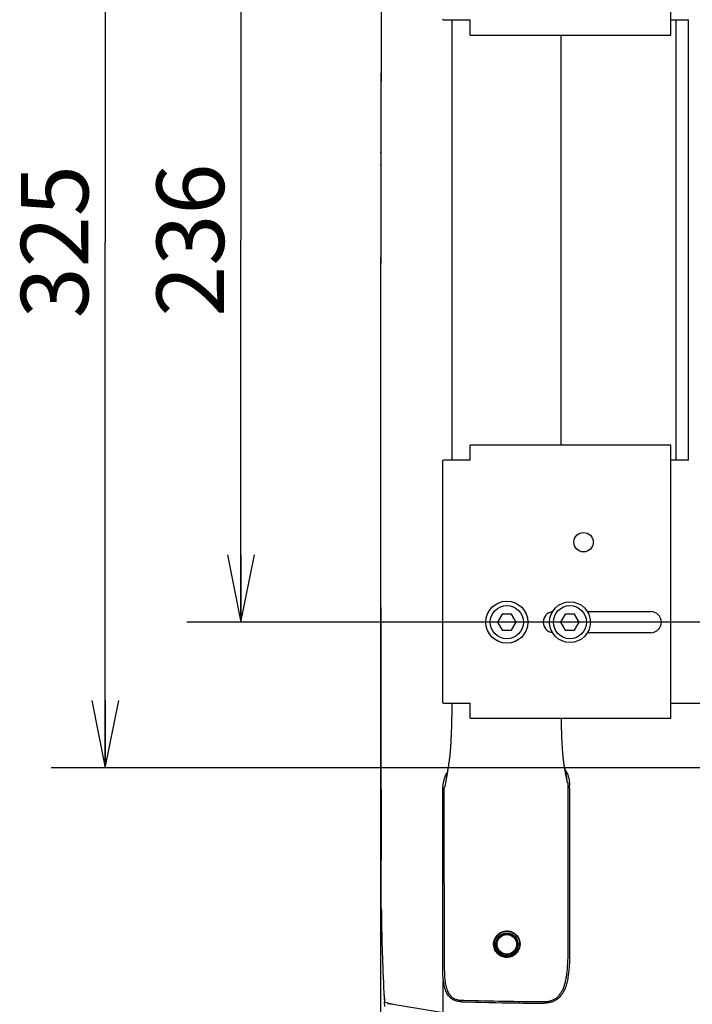
# Model space of a CAD drawing. Units: millimetres. Extents: x 0 to 297, y 0 to 210.
# Drawn here: x 27 to 52, y 138 to 174 of the extents above; entities that cross this region are included whole.
import ezdxf

# ---------------------------------------------------------------- set-up
doc = ezdxf.new("R2010")
doc.units = ezdxf.units.MM
doc.header["$LTSCALE"] = 16.335
doc.layers.get('0').update_dxf_attribs({"linetype": 'CONTINUOUS'})
for name, color, linetype in [('10_ALL_COPY_GEOM_FEATS', 7, 'CONTINUOUS'), ('3_ALL_AXIS', 7, 'CONTINUOUS'), ('6_ALL_SURFACE', 7, 'CONTINUOUS'), ('AXIS', 7, 'CONTINUOUS')]:
    doc.layers.add(name, color=color, linetype=linetype)
doc.styles.get("Standard").update_dxf_attribs({"font": 'txt', "width": 0.8})
doc.dimstyles.new('DIMSTYLE_1', dxfattribs={"dimtxt": 2.5, "dimasz": 2.5, "dimexe": 2, "dimexo": 0.5, "dimtad": 1, "dimdec": 4, "dimdsep": 46, "dimtxsty": 'STANDARD', "dimblk": 'OPEN', "dimblk1": 'OPEN', "dimblk2": 'OPEN', "dimcen": 0.09, "dimadec": 0, "dimazin": 0, "dimtp": 0.1, "dimtm": 0.1, "dimtfac": 1, "dimtdec": 4, "dimtofl": 0, "dimtmove": 0, "dimatfit": 3, "dimldrblk": 'OPEN', "dimfxl": 1, "dimtolj": 1, "dimarcsym": 0})
doc.dimstyles.new('DIMSTYLE_2', dxfattribs={"dimtxt": 2.5, "dimasz": 2.5, "dimexe": 2, "dimexo": 0.5, "dimtad": 1, "dimdec": 4, "dimdsep": 46, "dimtxsty": 'STANDARD', "dimblk": 'OPEN', "dimblk1": 'OPEN', "dimblk2": 'OPEN', "dimcen": 0.09, "dimadec": 0, "dimazin": 0, "dimtp": 0.3, "dimtm": 0.3, "dimtfac": 1, "dimtdec": 4, "dimtofl": 0, "dimtmove": 0, "dimatfit": 3, "dimldrblk": 'OPEN', "dimfxl": 1, "dimtolj": 1, "dimarcsym": 0})
doc.dimstyles.new('DIMSTYLE_3', dxfattribs={"dimtxt": 2.5, "dimasz": 2.5, "dimexe": 2, "dimexo": 0.5, "dimtad": 1, "dimdec": 4, "dimdsep": 46, "dimtxsty": 'STANDARD', "dimblk": 'OPEN', "dimblk1": 'OPEN', "dimblk2": 'OPEN', "dimcen": 0.09, "dimadec": 0, "dimazin": 0, "dimtp": 0.2, "dimtm": 0.2, "dimtfac": 1, "dimtdec": 4, "dimtofl": 0, "dimtmove": 0, "dimatfit": 3, "dimldrblk": 'OPEN', "dimfxl": 1, "dimtolj": 1, "dimarcsym": 0})

# ---------------------------------------------------------------- blocks, each defined once
blk = doc.blocks.new('_OPEN')
at = {"color": 0, "linetype": 'BYBLOCK'}
for p, q in [((0, 0), (-1, 0.2)), ((-1, -0.2), (0, 0)), ((-1, 0), (0, 0))]:
    blk.add_line(p, q, dxfattribs=at)
blk = doc.blocks.new('*D8')
at = {"color": 2, "linetype": 'CONTINUOUS'}
for p, q in [((34.636, 180.297), (33.261, 180.297)), ((99.338, 180.297), (34.636, 180.297)), ((35.261, 180.297), (35.261, 166.137)), ((35.261, 151.977), (35.261, 166.137)), ((34.636, 151.977), (33.261, 151.977)), ((99.338, 151.977), (34.636, 151.977))]:
    blk.add_line(p, q, dxfattribs=at)
at = {"color": 2, "linetype": 'CONTINUOUS', "xscale": 2.5, "yscale": 2.5, "zscale": 2.5}
for p, rotation in [((35.261, 180.297), 90), ((35.261, 151.977), 270)]:
    blk.add_blockref('_OPEN', p, dxfattribs=dict(at, rotation=rotation))
at = {"color": 2, "linetype": 'CONTINUOUS', "insert": (32.136, 166.137), "char_height": 2.5, "width": 6, "attachment_point": 2, "rotation": 90, "line_spacing_factor": 0.9}
blk.add_mtext('236', dxfattribs=at)
blk = doc.blocks.new('*D9')
at = {"color": 2, "linetype": 'CONTINUOUS'}
for p, q in [((29.605, 185.577), (28.23, 185.577)), ((53.378, 185.577), (29.605, 185.577)), ((30.23, 185.577), (30.23, 166.077)), ((30.23, 146.577), (30.23, 166.077)), ((29.605, 146.577), (28.23, 146.577)), ((71.978, 146.577), (29.605, 146.577))]:
    blk.add_line(p, q, dxfattribs=at)
at = {"color": 2, "linetype": 'CONTINUOUS', "xscale": 2.5, "yscale": 2.5, "zscale": 2.5}
for p, rotation in [((30.23, 185.577), 90), ((30.23, 146.577), 270)]:
    blk.add_blockref('_OPEN', p, dxfattribs=dict(at, rotation=rotation))
at = {"color": 2, "linetype": 'CONTINUOUS', "insert": (27.105, 166.077), "char_height": 2.5, "width": 6, "attachment_point": 2, "rotation": 90, "line_spacing_factor": 0.9}
blk.add_mtext('325', dxfattribs=at)
blk = doc.blocks.new('*D22')
at = {"color": 2, "linetype": 'CONTINUOUS'}
for p, q in [((42.742, 138.671), (42.742, 100.789)), ((102.214, 138.671), (102.214, 100.789)), ((42.742, 100.789), (42.742, 98.164)), ((102.214, 100.789), (102.214, 98.164)), ((42.742, 100.164), (72.478, 100.164)), ((102.214, 100.164), (72.478, 100.164))]:
    blk.add_line(p, q, dxfattribs=at)
at = {"color": 2, "linetype": 'CONTINUOUS', "xscale": 2.5, "yscale": 2.5, "zscale": 2.5, "rotation": 180}
blk.add_blockref('_OPEN', (42.742, 100.164), dxfattribs=at)
at = {"color": 2, "linetype": 'CONTINUOUS', "xscale": 2.5, "yscale": 2.5, "zscale": 2.5}
blk.add_blockref('_OPEN', (102.214, 100.164), dxfattribs=at)
at = {"color": 2, "linetype": 'CONTINUOUS', "insert": (72.478, 103.289), "char_height": 2.5, "width": 6, "attachment_point": 2, "line_spacing_factor": 0.9}
blk.add_mtext('496', dxfattribs=at)
blk = doc.blocks.new('*D24')
at = {"color": 2, "linetype": 'CONTINUOUS'}
for p, q in [((72.478, 162.277), (72.478, 106.506)), ((40.438, 158.437), (40.438, 106.506)), ((40.438, 106.506), (40.438, 103.881)), ((72.478, 106.506), (72.478, 103.881)), ((40.438, 105.881), (56.458, 105.881)), ((72.478, 105.881), (56.458, 105.881))]:
    blk.add_line(p, q, dxfattribs=at)
at = {"color": 2, "linetype": 'CONTINUOUS', "xscale": 2.5, "yscale": 2.5, "zscale": 2.5, "rotation": 180}
blk.add_blockref('_OPEN', (40.438, 105.881), dxfattribs=at)
at = {"color": 2, "linetype": 'CONTINUOUS', "xscale": 2.5, "yscale": 2.5, "zscale": 2.5}
blk.add_blockref('_OPEN', (72.478, 105.881), dxfattribs=at)
at = {"color": 2, "linetype": 'CONTINUOUS', "insert": (56.458, 109.006), "char_height": 2.5, "width": 6, "attachment_point": 2, "line_spacing_factor": 0.9}
blk.add_mtext('267', dxfattribs=at)

msp = doc.modelspace()

# ---------------------------------------------------------------- linework, layer by layer
at = {"color": 7, "linetype": 'CONTINUOUS'}
for p, q in [((51.20227, 173.73295), (51.20227, 183.86095)), ((42.77539, 174.29695), (43.76227, 174.29695)), ((43.08374, 174.29695), (43.08407, 166.13695)), ((43.76227, 173.73295), (43.76227, 174.29695)), ((51.20227, 174.29695), (51.85254, 174.29695)), ((51.40149, 157.97695), (51.40149, 174.29695)), ((51.85254, 157.97695), (51.85254, 174.29695)), ((43.76227, 173.73295), (51.20227, 173.73295)), ((47.1285, 166.13695), (47.12877, 173.73295)), ((40.4538, 172.05123), (40.45162, 171.09481)), ((40.45162, 171.09481), (40.45149, 171.03481)), ((40.44962, 170.14503), (40.44931, 169.98902)), ((40.44815, 169.39372), (40.44684, 168.66906)), ((40.44809, 169.36157), (40.44815, 169.39262)), ((40.44815, 169.39262), (40.44816, 169.39453)), ((40.44727, 168.91216), (40.44731, 168.93412)), ((43.08407, 166.13695), (43.08373, 157.97695)), ((47.12877, 158.54095), (47.1285, 166.13695)), ((43.76227, 157.97695), (43.76227, 158.54095)), ((51.20227, 158.54095), (43.76227, 158.54095)), ((51.20227, 148.41295), (51.20227, 158.54095)), ((42.74227, 148.99821), (42.74227, 157.9557)), ((43.76227, 157.97695), (42.77539, 157.97695)), ((51.85254, 157.97695), (51.20227, 157.97695)), ((44.94507, 152.27695), (44.77186, 151.97695)), ((45.29148, 152.27695), (44.94507, 152.27695)), ((45.46468, 151.97695), (45.29148, 152.27695)), ((47.28507, 152.27695), (47.11186, 151.97695)), ((47.63148, 152.27695), (47.28507, 152.27695)), ((47.80468, 151.97695), (47.63148, 152.27695)), ((48.10589, 152.36695), (50.45827, 152.36695)), ((44.77186, 151.97695), (44.94507, 151.67695)), ((45.29148, 151.67695), (45.46468, 151.97695)), ((47.11186, 151.97695), (47.28507, 151.67695)), ((47.63148, 151.67695), (47.80468, 151.97695)), ((44.94507, 151.67695), (45.29148, 151.67695)), ((47.28507, 151.67695), (47.63148, 151.67695)), ((50.45827, 151.58695), (48.10589, 151.58695)), ((42.77539, 148.97695), (43.76227, 148.97695)), ((43.07995, 148.97695), (43.07919, 148.89612)), ((43.76227, 148.41295), (43.76227, 148.97695)), ((51.20227, 148.97695), (53.87827, 148.97695)), ((43.07488, 148.56102), (43.07384, 148.49928)), ((43.07586, 148.62453), (43.07488, 148.56102)), ((43.07678, 148.6898), (43.07586, 148.62453)), ((43.07765, 148.75683), (43.07678, 148.6898)), ((43.07845, 148.8256), (43.07765, 148.75683)), ((43.07919, 148.89612), (43.07845, 148.8256)), ((43.0679, 148.21773), (43.06659, 148.16678)), ((43.06918, 148.27039), (43.0679, 148.21773)), ((43.07042, 148.32487), (43.06918, 148.27039)), ((43.07161, 148.38118), (43.07042, 148.32487)), ((43.07275, 148.43933), (43.07161, 148.38118)), ((43.07384, 148.49928), (43.07275, 148.43933)), ((43.76227, 148.41295), (51.20227, 148.41295)), ((47.14088, 148.35298), (47.13971, 148.41295)), ((47.14226, 148.28807), (47.14088, 148.35298)), ((47.1437, 148.22512), (47.14226, 148.28807)), ((47.1452, 148.16414), (47.1437, 148.22512)), ((43.05606, 147.843), (43.05435, 147.80032)), ((43.05772, 147.88647), (43.05606, 147.843)), ((43.05933, 147.93076), (43.05772, 147.88647)), ((43.06088, 147.97593), (43.05933, 147.93076)), ((43.06238, 148.02203), (43.06088, 147.97593)), ((43.06383, 148.06912), (43.06238, 148.02203)), ((43.06523, 148.11729), (43.06383, 148.06912)), ((43.06659, 148.16678), (43.06523, 148.11729)), ((47.14676, 148.10512), (47.1452, 148.16414)), ((47.14838, 148.04795), (47.14676, 148.10512)), ((47.15005, 147.99255), (47.14838, 148.04795)), ((47.15178, 147.93874), (47.15005, 147.99255)), ((47.15356, 147.88636), (47.15178, 147.93874)), ((47.1554, 147.83532), (47.15356, 147.88636)), ((47.1573, 147.78544), (47.1554, 147.83532)), ((43.03731, 147.46238), (43.03497, 147.42493)), ((43.03957, 147.50024), (43.03731, 147.46238)), ((43.04176, 147.53852), (43.03957, 147.50024)), ((43.04388, 147.57728), (43.04176, 147.53852)), ((43.04592, 147.61654), (43.04388, 147.57728)), ((43.0479, 147.65632), (43.04592, 147.61654)), ((43.04887, 147.67643), (43.0479, 147.65632)), ((43.05076, 147.71708), (43.04887, 147.67643)), ((43.05258, 147.75836), (43.05076, 147.71708)), ((43.05435, 147.80032), (43.05258, 147.75836)), ((47.15925, 147.73669), (47.1573, 147.78544)), ((47.16127, 147.68905), (47.15925, 147.73669)), ((47.16335, 147.64249), (47.16127, 147.68905)), ((47.16548, 147.59697), (47.16335, 147.64249)), ((47.16767, 147.55244), (47.16548, 147.59697)), ((47.16993, 147.50885), (47.16767, 147.55244)), ((47.17224, 147.46615), (47.16993, 147.50885)), ((47.17462, 147.4243), (47.17224, 147.46615)), ((43.00797, 147.08477), (43.00626, 147.06753)), ((43.00964, 147.10207), (43.00797, 147.08477)), ((43.01128, 147.11944), (43.00964, 147.10207)), ((43.01289, 147.13687), (43.01128, 147.11944)), ((43.01602, 147.17191), (43.01289, 147.13687)), ((43.01904, 147.20721), (43.01602, 147.17191)), ((43.02194, 147.24277), (43.01904, 147.20721)), ((43.02474, 147.27859), (43.02194, 147.24277)), ((43.02744, 147.3147), (43.02474, 147.27859)), ((43.03004, 147.35112), (43.02744, 147.3147)), ((43.03255, 147.38785), (43.03004, 147.35112)), ((43.03497, 147.42493), (43.03255, 147.38785)), ((47.17706, 147.38327), (47.17462, 147.4243)), ((47.17957, 147.34301), (47.17706, 147.38327)), ((47.18215, 147.30348), (47.17957, 147.34301)), ((47.1848, 147.26463), (47.18215, 147.30348)), ((47.18753, 147.2264), (47.1848, 147.26463)), ((47.19034, 147.18878), (47.18753, 147.2264)), ((47.19323, 147.15176), (47.19034, 147.18878)), ((47.1962, 147.11535), (47.19323, 147.15176)), ((47.19926, 147.07952), (47.1962, 147.11535)), ((47.20242, 147.04419), (47.19926, 147.07952)), ((42.96132, 146.71627), (42.95611, 146.68246)), ((42.96188, 146.72002), (42.95674, 146.68929)), ((42.96639, 146.74998), (42.96132, 146.71627)), ((42.97132, 146.78345), (42.96639, 146.74998)), ((42.97611, 146.81646), (42.97132, 146.78345)), ((42.97842, 146.83282), (42.97611, 146.81646)), ((42.9807, 146.84919), (42.97842, 146.83282)), ((42.98292, 146.86564), (42.9807, 146.84919)), ((42.9851, 146.88214), (42.98292, 146.86564)), ((42.98722, 146.8987), (42.9851, 146.88214)), ((42.9893, 146.91532), (42.98722, 146.8987)), ((42.99134, 146.932), (42.9893, 146.91532)), ((42.99334, 146.94872), (42.99134, 146.932)), ((42.9953, 146.96551), (42.99334, 146.94872)), ((42.99722, 146.98235), (42.9953, 146.96551)), ((42.9991, 146.99924), (42.99722, 146.98235)), ((43.00094, 147.01621), (42.9991, 146.99924)), ((43.00275, 147.03325), (43.00094, 147.01621)), ((43.00452, 147.05036), (43.00275, 147.03325)), ((43.00626, 147.06753), (43.00452, 147.05036)), ((47.20404, 147.02665), (47.20242, 147.04419)), ((47.20569, 147.00917), (47.20404, 147.02665)), ((47.20737, 146.99176), (47.20569, 147.00917)), ((47.20909, 146.97439), (47.20737, 146.99176)), ((47.21084, 146.95704), (47.20909, 146.97439)), ((47.21263, 146.93974), (47.21084, 146.95704)), ((47.21446, 146.92246), (47.21263, 146.93974)), ((47.21633, 146.90523), (47.21446, 146.92246)), ((47.21824, 146.88803), (47.21633, 146.90523)), ((47.22019, 146.87086), (47.21824, 146.88803)), ((47.22218, 146.85372), (47.22019, 146.87086)), ((47.22422, 146.8366), (47.22218, 146.85372)), ((47.2263, 146.81951), (47.22422, 146.8366)), ((47.22842, 146.80245), (47.2263, 146.81951)), ((47.23059, 146.78542), (47.22842, 146.80245)), ((47.23281, 146.76844), (47.23059, 146.78542)), ((47.23507, 146.75149), (47.23281, 146.76844)), ((47.23737, 146.7346), (47.23507, 146.75149)), ((47.23973, 146.71776), (47.23737, 146.7346)), ((47.24214, 146.70097), (47.23973, 146.71776)), ((42.94527, 146.62224), (42.84078, 146.01861)), ((42.92806, 146.51075), (42.87789, 146.21838)), ((42.93395, 146.54545), (42.92806, 146.51075)), ((42.93969, 146.57996), (42.93395, 146.54545)), ((42.9453, 146.61431), (42.93969, 146.57996)), ((42.9511, 146.6561), (42.94527, 146.62224)), ((42.95077, 146.64848), (42.9453, 146.61431)), ((42.95611, 146.68246), (42.95077, 146.64848)), ((42.95674, 146.68929), (42.9511, 146.6561)), ((47.24459, 146.68424), (47.24214, 146.70097)), ((47.24709, 146.66758), (47.24459, 146.68424)), ((47.24965, 146.65098), (47.24709, 146.66758)), ((47.25225, 146.63446), (47.24965, 146.65098)), ((47.25491, 146.61801), (47.25225, 146.63446)), ((47.25761, 146.60163), (47.25491, 146.61801)), ((47.26037, 146.58533), (47.25761, 146.60163)), ((47.26318, 146.56911), (47.26037, 146.58533)), ((47.26603, 146.55302), (47.26318, 146.56911)), ((47.26528, 146.55722), (47.30662, 146.35283)), ((47.26893, 146.53704), (47.26603, 146.55302)), ((47.27188, 146.52117), (47.26893, 146.53704)), ((47.2749, 146.50546), (47.27188, 146.52117)), ((47.27796, 146.4899), (47.2749, 146.50546)), ((47.29417, 146.40932), (47.27796, 146.4899)), ((47.29756, 146.39246), (47.29417, 146.40932)), ((47.3443, 146.16011), (47.29756, 146.39246)), ((47.30662, 146.35283), (47.34554, 146.16036)), ((42.84346, 146.02012), (42.81706, 145.86767)), ((42.84031, 146.01387), (42.8403, 146.01366)), ((42.8403, 146.01366), (42.8403, 146.01344)), ((42.8403, 146.01344), (42.8403, 146.01322)), ((42.8403, 146.01322), (42.8403, 146.01299)), ((42.8403, 146.01299), (42.84031, 146.01276)), ((42.84032, 146.01428), (42.84031, 146.01408)), ((42.84031, 146.01408), (42.84031, 146.01387)), ((42.84031, 146.01276), (42.84032, 146.01252)), ((42.84033, 146.01447), (42.84032, 146.01428)), ((42.84032, 146.01252), (42.84033, 146.01228)), ((42.84034, 146.01466), (42.84033, 146.01447)), ((42.84033, 146.01228), (42.84034, 146.01203)), ((42.84035, 146.01484), (42.84034, 146.01466)), ((42.84034, 146.01203), (42.84035, 146.01178)), ((42.84036, 146.01501), (42.84035, 146.01484)), ((42.84035, 146.01178), (42.84037, 146.01152)), ((42.84037, 146.01518), (42.84036, 146.01501)), ((42.84038, 146.01534), (42.84037, 146.01518)), ((42.84037, 146.01152), (42.84039, 146.01126)), ((42.84039, 146.0155), (42.84038, 146.01534)), ((42.84041, 146.01565), (42.84039, 146.0155)), ((42.84039, 146.01126), (42.84042, 146.011)), ((42.84042, 146.0158), (42.84041, 146.01565)), ((42.84043, 146.01594), (42.84042, 146.0158)), ((42.84042, 146.011), (42.84044, 146.01073)), ((42.84046, 146.01622), (42.84043, 146.01594)), ((42.84044, 146.01073), (42.84047, 146.01046)), ((42.84049, 146.01649), (42.84046, 146.01622)), ((42.84047, 146.01046), (42.84051, 146.01018)), ((42.84052, 146.01677), (42.84049, 146.01649)), ((42.84051, 146.01018), (42.84055, 146.0099)), ((42.841, 146.02054), (42.84052, 146.01677)), ((42.84055, 146.0099), (42.84059, 146.00962)), ((42.84059, 146.00962), (42.84063, 146.00934)), ((42.84063, 146.00934), (42.84068, 146.00905)), ((42.84068, 146.00905), (42.84074, 146.00877)), ((42.84074, 146.00877), (42.8408, 146.00848)), ((42.8408, 146.01879), (42.84078, 146.01861)), ((42.8408, 146.00848), (42.84086, 146.00818)), ((42.84086, 146.00818), (42.84092, 146.00789)), ((42.84092, 146.00789), (42.84099, 146.00759)), ((42.84099, 146.00759), (42.84107, 146.00729)), ((42.84107, 146.00729), (42.84115, 146.00699)), ((42.84115, 146.00699), (42.84117, 146.00691)), ((42.87789, 146.21838), (42.84346, 146.02012)), ((47.34465, 146.15837), (47.3443, 146.16011)), ((47.37291, 146.01782), (47.34465, 146.15837)), ((47.34554, 146.16036), (47.34589, 146.15862)), ((47.34681, 146.15262), (47.34606, 146.15766)), ((47.39301, 145.99434), (47.39301, 145.99416)), ((42.74227, 139.17118), (42.74227, 145.66878)), ((42.79972, 142.28986), (42.79936, 145.84051)), ((42.81706, 145.86767), (42.81703, 145.86753)), ((47.44627, 145.82682), (47.44627, 139.74965)), ((40.46609, 141.37513), (40.46073, 143.1579)), ((40.46395, 142.06394), (40.46395, 142.06318)), ((40.46399, 142.05067), (40.46399, 142.05143)), ((40.46422, 141.97398), (40.46423, 141.97381)), ((42.79971, 142.28986), (42.80148, 139.12421)), ((40.46426, 141.96147), (40.46426, 141.96163)), ((40.4645, 141.88517), (40.4645, 141.88443)), ((40.46454, 141.87222), (40.46453, 141.87298)), ((40.46477, 141.7975), (40.46477, 141.7971)), ((40.4648, 141.78519), (40.4648, 141.78547)), ((40.46508, 141.69747), (40.46507, 141.6991)), ((47.38914, 139.73353), (47.39092, 140.69725)), ((40.57382, 138.16238), (40.5747, 138.1457)), ((40.5747, 138.1457), (40.58984, 137.8726)), ((43.44612, 137.9649), (43.51893, 137.96281)), ((40.57949, 137.92105), (40.57952, 137.92055)), ((40.57952, 137.92055), (40.57959, 137.91974)), ((40.57959, 137.91974), (40.57967, 137.91895)), ((40.57967, 137.91895), (40.57977, 137.91816)), ((40.57977, 137.91816), (40.57988, 137.91739)), ((40.57988, 137.91739), (40.58001, 137.91663)), ((40.58001, 137.91663), (40.58015, 137.91589)), ((40.58015, 137.91589), (40.58031, 137.91515)), ((40.58031, 137.91515), (40.58048, 137.91443)), ((40.58048, 137.91443), (40.58066, 137.91372)), ((40.58066, 137.91372), (40.58085, 137.91302)), ((40.58085, 137.91302), (40.58106, 137.91233)), ((40.58106, 137.91233), (40.58128, 137.91166)), ((40.58128, 137.91166), (40.58151, 137.911)), ((40.58151, 137.911), (40.58174, 137.91034)), ((40.58174, 137.91034), (40.58199, 137.9097)), ((40.58199, 137.9097), (40.58225, 137.90907)), ((40.58225, 137.90907), (40.58252, 137.90846)), ((40.58252, 137.90846), (40.58279, 137.90785)), ((40.58279, 137.90785), (40.58308, 137.90726)), ((40.58308, 137.90726), (40.58337, 137.90667)), ((40.58337, 137.90667), (40.58367, 137.9061)), ((40.58367, 137.9061), (40.58397, 137.90554)), ((40.58397, 137.90554), (40.58428, 137.90499)), ((40.58428, 137.90499), (40.5846, 137.90445)), ((40.5846, 137.90445), (40.58493, 137.90392)), ((40.58493, 137.90392), (40.58526, 137.9034)), ((40.58526, 137.9034), (40.58559, 137.9029)), ((40.58559, 137.9029), (40.58593, 137.9024)), ((40.58593, 137.9024), (40.58627, 137.90192)), ((40.58627, 137.90192), (40.58662, 137.90145)), ((40.58662, 137.90145), (40.58697, 137.90099)), ((40.58697, 137.90099), (40.58733, 137.90053)), ((40.58733, 137.90053), (40.58769, 137.90009)), ((40.58769, 137.90009), (40.58805, 137.89966)), ((40.58805, 137.89966), (40.58841, 137.89924)), ((40.59811, 137.72896), (40.58833, 137.89934)), ((40.58841, 137.89924), (40.58878, 137.89883)), ((40.58878, 137.89883), (40.58915, 137.89843)), ((40.58915, 137.89843), (40.58952, 137.89804)), ((40.58952, 137.89804), (40.58989, 137.89766)), ((40.58989, 137.89766), (40.59026, 137.89729)), ((40.59026, 137.89729), (40.59064, 137.89693)), ((40.59064, 137.89693), (40.59102, 137.89658)), ((40.59102, 137.89658), (40.59139, 137.89623)), ((40.59139, 137.89623), (40.59177, 137.8959)), ((40.59177, 137.8959), (40.59215, 137.89557)), ((40.59215, 137.89557), (40.59253, 137.89526)), ((40.59253, 137.89526), (40.59291, 137.89495)), ((40.59291, 137.89495), (40.59329, 137.89465)), ((40.59329, 137.89465), (40.59367, 137.89436)), ((40.59367, 137.89436), (40.59404, 137.89407)), ((40.59404, 137.89407), (40.59442, 137.8938)), ((40.59442, 137.8938), (40.5948, 137.89353)), ((40.5948, 137.89353), (40.59517, 137.89327)), ((40.59517, 137.89327), (40.59554, 137.89302)), ((40.59554, 137.89302), (40.59592, 137.89278)), ((40.59592, 137.89278), (40.59628, 137.89255)), ((40.59628, 137.89255), (40.59665, 137.89232)), ((40.59665, 137.89232), (40.59701, 137.8921)), ((40.59701, 137.8921), (40.59738, 137.89189)), ((40.59738, 137.89189), (40.59773, 137.89168)), ((40.59773, 137.89168), (40.59809, 137.89148)), ((40.59809, 137.89148), (40.59844, 137.89129)), ((40.59844, 137.89129), (40.59878, 137.89111)), ((40.59878, 137.89111), (40.59913, 137.89093)), ((40.59913, 137.89093), (40.59946, 137.89077)), ((40.59946, 137.89077), (40.5998, 137.8906)), ((40.5998, 137.8906), (40.60012, 137.89045)), ((40.60012, 137.89045), (40.60044, 137.8903)), ((40.60044, 137.8903), (40.60076, 137.89016)), ((40.60076, 137.89016), (40.60107, 137.89002)), ((40.60107, 137.89002), (40.60137, 137.88989)), ((40.60137, 137.88989), (40.60166, 137.88977)), ((40.60166, 137.88977), (40.60195, 137.88965)), ((40.60195, 137.88965), (40.60222, 137.88954)), ((40.60222, 137.88954), (40.60249, 137.88944)), ((40.60249, 137.88944), (40.60275, 137.88934)), ((40.60275, 137.88934), (40.603, 137.88924)), ((40.603, 137.88924), (40.60325, 137.88915)), ((40.60325, 137.88915), (40.60348, 137.88907)), ((40.60348, 137.88907), (40.6037, 137.88899)), ((40.6037, 137.88899), (40.60392, 137.88892)), ((40.60392, 137.88892), (40.60413, 137.88885)), ((40.60413, 137.88885), (40.60433, 137.88878)), ((40.60433, 137.88878), (40.60452, 137.88872)), ((40.60452, 137.88872), (40.60471, 137.88866)), ((40.60471, 137.88866), (40.60489, 137.88861)), ((40.60489, 137.88861), (40.60506, 137.88856)), ((40.60506, 137.88856), (40.60522, 137.88851)), ((40.60522, 137.88851), (40.60538, 137.88846)), ((40.60538, 137.88846), (40.60568, 137.88837)), ((40.60568, 137.88837), (40.60596, 137.8883)), ((40.60596, 137.8883), (40.60621, 137.88823)), ((40.60621, 137.88823), (40.60644, 137.88817)), ((40.60644, 137.88817), (40.60664, 137.88812)), ((40.60664, 137.88812), (40.60683, 137.88807)), ((40.60683, 137.88807), (40.607, 137.88803)), ((40.607, 137.88803), (40.60715, 137.88799)), ((40.60715, 137.88799), (40.60735, 137.88795)), ((40.60735, 137.88795), (40.60753, 137.88791)), ((40.60753, 137.88791), (40.92172, 137.81891)), ((40.60782, 137.88785), (40.61458, 137.88673)), ((40.7439, 137.84833), (60.34507, 134.60522)), ((40.89267, 137.82567), (40.89269, 137.82528)), ((40.89269, 137.82528), (40.89278, 137.82369)), ((40.89373, 137.82543), (40.89375, 137.82504)), ((40.89375, 137.82504), (40.89384, 137.82351))]:
    msp.add_line(p, q, dxfattribs=at)
for centre, radius in [((45.11827, 151.97695), 0.6132), ((47.45827, 151.97695), 0.6132), ((45.11827, 140.03695), 0.42)]:
    msp.add_circle(centre, radius, dxfattribs=at)
for centre, radius, start, end in [((5590.77827, 158.93695), 5550.33997, 179.6769813, 179.86462196), ((40.5138, 172.0511), 0.06, 179.864622, 180.247206), ((5590.77827, 158.93695), 5550.33997, 179.87363899, 180.16129789), ((46.85827, 151.97695), 0.39, 97.290326, 262.709674), ((50.45827, 151.97695), 0.39, 270, 90), ((42.91976, 146.01044), 0.0794, 172.687329, 173.961974), ((42.91786, 146.01069), 0.07749, 166.306909, 172.692552), ((47.32543, 146.15452), 0.02087, 8.657696, 11.326553), ((47.32298, 146.14911), 0.02409, 354.627139, 8.386375), ((47.32309, 146.1491), 0.02398, 354.612901, 6.935481), ((47.3331, 145.99427), 0.05991, 1.425655, 54.576873), ((47.31466, 146.0068), 0.05958, 12.783829, 17.127689), ((47.31173, 146.00615), 0.06259, 9.863372, 12.770304), ((47.30599, 146.00431), 0.06827, 359.986346, 2.592328), ((47.33315, 145.99428), 0.05987, 0.052162, 1.41801), ((42.85911, 145.8403), 0.05975, 178.455119, 179.793393), ((42.85932, 145.84026), 0.05996, 130.755919, 178.426257), ((45.06475, 145.82881), 2.38152, 359.952121, 2.351491), ((45.12163, 140.05437), 0.46754, 357.865121, 1.989422), ((45.11923, 140.04127), 0.49078, 357.946254, 1.048152), ((139.6602, 143.50362), 99.23025, 183.0855321, 183.2376473), ((46.97909, 259.45022), 121.53668, 268.3685604, 269.7685536), ((40.73802, 137.81281), 0.036, 80.60523, 180), ((46.97309, 257.92616), 120.07189, 268.3130685, 269.281548), ((46.97322, 257.93317), 120.0789, 269.2815269, 269.7688843), ((46.49299, 139.08791), 1.17339, 269.763274, 271.489268)]:
    msp.add_arc(centre, radius, start, end, dxfattribs=at)
for points, knots in [([(42.77539, 174.29695), (42.77054, 174.29695), (42.76197, 174.29746), (42.75211, 174.30066), (42.74679, 174.30495), (42.74313, 174.31013), (42.74227, 174.31501), (42.74227, 174.31821)], [0, 0, 0, 0, 0.32757969, 0.577125, 0.68272141, 0.78365713, 1, 1, 1, 1]), ([(42.74227, 157.9557), (42.74227, 157.9589), (42.74313, 157.96377), (42.74679, 157.96895), (42.75211, 157.97324), (42.76197, 157.97645), (42.77054, 157.97695), (42.77539, 157.97695)], [0, 0, 0, 0, 0.21634287, 0.31727858, 0.422875, 0.67242031, 1, 1, 1, 1]), ([(42.77539, 148.97695), (42.77054, 148.97695), (42.76197, 148.97746), (42.75211, 148.98066), (42.74679, 148.98495), (42.74313, 148.99013), (42.74227, 148.99501), (42.74227, 148.99821)], [0, 0, 0, 0, 0.32757969, 0.577125, 0.68272141, 0.78365713, 1, 1, 1, 1]), ([(42.76511, 146.0021), (42.76576, 146.00631), (42.77251, 146.04891), (42.78736, 146.12283), (42.82223, 146.24185), (42.86309, 146.336), (42.89942, 146.39603), (42.90842, 146.40984)], [0, 0, 0, 0, 0.03011621, 0.30517734, 0.52954504, 0.88976632, 1, 1, 1, 1]), ([(47.27589, 146.50483), (47.28956, 146.4871), (47.30236, 146.46839), (47.31409, 146.44918), (47.31427, 146.44889)], [0, 0, 0, 0, 0.98478577, 1, 1, 1, 1]), ([(47.31427, 146.44889), (47.32666, 146.42855), (47.35058, 146.38389), (47.38113, 146.30914), (47.40759, 146.22), (47.42892, 146.1118), (47.43974, 146.01193), (47.44339, 145.94753), (47.44427, 145.92653)], [0, 0, 0, 0, 0.1250816, 0.26748219, 0.43302993, 0.63253638, 0.87991994, 1, 1, 1, 1]), ([(42.74227, 145.66878), (42.74227, 145.73455), (42.74578, 145.8455), (42.75815, 145.95704), (42.76511, 146.0021)], [0, 0, 0, 0, 0.5960493, 1, 1, 1, 1]), ([(42.84752, 146.04351), (42.84699, 146.0423), (42.84505, 146.03758), (42.84347, 146.03271), (42.84257, 146.02903)], [0, 0, 0, 0, 0.25852079, 1, 1, 1, 1]), ([(47.39092, 140.69725), (47.39217, 141.58007), (47.39253, 143.34571), (47.39286, 145.11135), (47.39301, 145.99416)], [0, 0, 0, 0, 0.50000004, 1, 1, 1, 1]), ([(44.62893, 140.02341), (44.62761, 140.06057), (44.63349, 140.13557), (44.66729, 140.24246), (44.72334, 140.33757), (44.79637, 140.41544), (44.8802, 140.47349), (44.96937, 140.51165), (45.06, 140.53119), (45.17732, 140.53457), (45.31912, 140.50056), (45.44077, 140.41992), (45.51851, 140.33156), (45.56685, 140.25023), (45.60039, 140.15523), (45.60927, 140.08602), (45.60993, 140.05025)], [0, 0, 0, 0, 0.07213102, 0.14445096, 0.21567915, 0.28445609, 0.34992536, 0.4120603, 0.47141152, 0.52868624, 0.63868866, 0.74823785, 0.8058297, 0.86592989, 0.93060595, 1, 1, 1, 1]), ([(44.65637, 140.03695), (44.65503, 140.07212), (44.66037, 140.14311), (44.69194, 140.24443), (44.74456, 140.33477), (44.81335, 140.40896), (44.8925, 140.46448), (44.97685, 140.50122), (45.06273, 140.52034), (45.17402, 140.52431), (45.3087, 140.49307), (45.42461, 140.41767), (45.49901, 140.33481), (45.54552, 140.25857), (45.57834, 140.16941), (45.58772, 140.10431), (45.58889, 140.0706)], [0, 0, 0, 0, 0.07209378, 0.1443979, 0.21564099, 0.28448183, 0.35005444, 0.41231562, 0.47179769, 0.52920687, 0.63942099, 0.74904586, 0.80657705, 0.86652293, 0.93089037, 1, 1, 1, 1]), ([(45.6097, 140.02368), (45.6084, 139.98756), (45.59777, 139.91542), (45.55896, 139.81464), (45.50118, 139.72734), (45.43094, 139.65806), (45.35396, 139.60701), (45.27337, 139.57244), (45.18984, 139.55283), (45.10447, 139.54792), (45.01947, 139.55786), (44.93728, 139.58244), (44.85992, 139.62121), (44.78886, 139.6743), (44.72624, 139.74202), (44.67526, 139.82426), (44.64007, 139.91949), (44.63017, 139.98827), (44.62893, 140.02341)], [0, 0, 0, 0, 0.0720718, 0.14401827, 0.21368013, 0.27922539, 0.33942027, 0.39684325, 0.45318375, 0.50965031, 0.56650897, 0.62297044, 0.67985696, 0.73818715, 0.79891387, 0.86271263, 0.92988679, 1, 1, 1, 1]), ([(45.58884, 140.03695), (45.58756, 140.00259), (45.57736, 139.93398), (45.54033, 139.83819), (45.48531, 139.75529), (45.41851, 139.68956), (45.34536, 139.64116), (45.26884, 139.60843), (45.18954, 139.5899), (45.08185, 139.58375), (44.9465, 139.61157), (44.8272, 139.68556), (44.74939, 139.76963), (44.70081, 139.84772), (44.66719, 139.93818), (44.65763, 140.00354), (44.65637, 140.03695)], [0, 0, 0, 0, 0.07225099, 0.1443343, 0.21408655, 0.27968213, 0.33989694, 0.39732175, 0.45365415, 0.51010794, 0.62299182, 0.73781428, 0.79859982, 0.86248025, 0.92975928, 1, 1, 1, 1]), ([(47.44627, 139.74965), (47.44627, 139.68611), (47.44512, 139.55936), (47.43931, 139.37384), (47.42867, 139.1907), (47.41178, 139.00556), (47.38503, 138.81029), (47.34625, 138.62023), (47.29585, 138.45154), (47.23968, 138.31606), (47.17893, 138.20654), (47.11247, 138.11558), (47.0382, 138.03867), (46.95452, 137.97451), (46.8599, 137.92295), (46.75228, 137.88446), (46.62673, 137.85977), (46.53723, 137.85505), (46.48886, 137.85525)], [0, 0, 0, 0, 0.08303782, 0.16550586, 0.24190655, 0.32154897, 0.40641692, 0.49603379, 0.56951438, 0.62864966, 0.67834339, 0.72254374, 0.76395893, 0.80484476, 0.84617761, 0.89022708, 0.93998326, 1, 1, 1, 1]), ([(46.52349, 137.91492), (46.57005, 137.91614), (46.66314, 137.92439), (46.79908, 137.95958), (46.92514, 138.02228), (47.0339, 138.11191), (47.12171, 138.22206), (47.19015, 138.34515), (47.24281, 138.47584), (47.28328, 138.61091), (47.31429, 138.74856), (47.34586, 138.93418), (47.37091, 139.16848), (47.38593, 139.45079), (47.38892, 139.63928), (47.38914, 139.73353)], [0, 0, 0, 0, 0.06207702, 0.12410333, 0.18610934, 0.24818436, 0.31040436, 0.37278008, 0.43528056, 0.4978744, 0.56053699, 0.62325247, 0.74876598, 0.87436591, 1, 1, 1, 1]), ([(43.43838, 137.90631), (43.40719, 137.90723), (43.34912, 137.91164), (43.2672, 137.92717), (43.19592, 137.94963), (43.1329, 137.97832), (43.07626, 138.01318), (43.02509, 138.05434), (42.97806, 138.10255), (42.91619, 138.18335), (42.86457, 138.28471), (42.82188, 138.40774), (42.79166, 138.52995), (42.76837, 138.67172), (42.75278, 138.82702), (42.74395, 138.99482), (42.74227, 139.11013), (42.74227, 139.17118)], [0, 0, 0, 0, 0.05719438, 0.10549584, 0.14793609, 0.18724311, 0.22434753, 0.26094486, 0.29899924, 0.33994107, 0.43778139, 0.5015125, 0.58017999, 0.67410376, 0.77524345, 0.88077224, 1, 1, 1, 1]), ([(42.80148, 139.12421), (42.80157, 139.06076), (42.80385, 138.93386), (42.81613, 138.74386), (42.83717, 138.58644), (42.86431, 138.46246), (42.89127, 138.37123), (42.92663, 138.28312), (42.97235, 138.20032), (43.03012, 138.12617), (43.10006, 138.06453), (43.18002, 138.01838), (43.26623, 137.98765), (43.35556, 137.97028), (43.41594, 137.96577), (43.44612, 137.9649)], [0, 0, 0, 0, 0.12684912, 0.25368901, 0.3805076, 0.4439167, 0.50727417, 0.57048207, 0.63338329, 0.6957649, 0.7574864, 0.81856443, 0.87919862, 0.93962242, 1, 1, 1, 1])]:
    msp.add_open_spline(points, degree=3, knots=knots, dxfattribs=at)
for points in [[(47.37291, 146.01782), (47.3736, 146.01439), (47.37406, 146.0109), (47.37422, 146.0074)], [(47.37422, 146.0074), (47.37418, 146.01057), (47.37393, 146.01375), (47.37339, 146.01687)]]:
    msp.add_open_spline(points, degree=3, dxfattribs=at)
at = {"layer": '10_ALL_COPY_GEOM_FEATS', "color": 7, "linetype": 'CONTINUOUS'}
for p, q in [((40.46609, 141.37513), (40.46679, 141.23532)), ((40.46679, 141.23532), (40.46812, 141.08017)), ((40.46812, 141.08017), (40.47, 140.924)), ((40.47, 140.924), (40.47245, 140.76266)), ((40.47245, 140.76266), (40.47549, 140.5961)), ((40.47549, 140.5961), (40.47912, 140.42432)), ((40.47912, 140.42432), (40.48337, 140.24736)), ((40.48337, 140.24736), (40.48827, 140.06525)), ((40.48827, 140.06525), (40.49379, 139.87993)), ((40.49379, 139.87993), (40.49908, 139.71631)), ((40.49908, 139.71631), (40.50497, 139.54627)), ((40.50497, 139.54627), (40.51145, 139.37159)), ((40.51145, 139.37159), (40.51849, 139.19255)), ((40.51849, 139.19255), (40.52613, 139.00937)), ((40.52613, 139.00937), (40.53436, 138.82182)), ((40.53436, 138.82182), (40.54323, 138.62976)), ((40.54323, 138.62976), (40.55273, 138.43328)), ((40.55273, 138.43328), (40.56289, 138.23238)), ((40.56289, 138.23238), (40.57372, 138.02708)), ((40.57372, 138.02708), (40.57949, 137.92105))]:
    msp.add_line(p, q, dxfattribs=at)
msp.add_arc((79.61607, 141.50053), 39.15018, 180.183518, 180.388127, dxfattribs=at)
at = {"layer": '3_ALL_AXIS', "color": 7, "linetype": 'CONTINUOUS'}
for centre, radius in [((47.96227, 154.94095), 0.36), ((45.11827, 151.97695), 0.78), ((47.45827, 151.97695), 0.756)]:
    msp.add_circle(centre, radius, dxfattribs=at)
at = {"layer": '6_ALL_SURFACE', "color": 7, "linetype": 'CONTINUOUS'}
for p, q in [((47.34554, 146.16036), (47.30662, 146.35284)), ((40.73445, 137.86003), (40.7351, 137.84869))]:
    msp.add_line(p, q, dxfattribs=at)
msp.add_arc((5590.80369, 158.93692), 5550.36539, 179.66783963, 180.16288513, dxfattribs=at)
at = {"layer": 'AXIS', "color": 7, "linetype": 'CONTINUOUS'}
for radius in [0.378, 0.36383]:
    msp.add_circle((45.11827, 140.03695), radius, dxfattribs=at)

# ---------------------------------------------------------------- dimensions: what is measured, and where the dimension line sits
at = {"color": 2, "linetype": 'CONTINUOUS'}
for base, p1, p2, angle, text, picture, middle in [((30.22983, 146.57695), (53.87827, 185.57695), (72.47827, 146.57695), 270, '325', '*D9', (30.22983, 166.07695)), ((35.26104, 180.29695), (99.83827, 151.97695), (99.83827, 180.29695), 90, '236', '*D8', (35.26104, 166.13695))]:
    dim = msp.add_linear_dim(base=base, p1=p1, p2=p2, angle=angle, text=text, dimstyle='DIMSTYLE_3', dxfattribs=at)
    dim.commit()
    dim.dimension.update_dxf_attribs({"geometry": picture, "text_midpoint": middle, "dimtype": 160})
for base, p1, p2, text, dimstyle, picture, middle in [((72.47827, 105.88145), (40.4383, 158.93695), (72.47827, 162.77695), '267', 'DIMSTYLE_1', '*D24', (56.45829, 105.88145)), ((102.21427, 100.16403), (42.74227, 139.17118), (102.21427, 139.17118), '496', 'DIMSTYLE_2', '*D22', (72.47827, 100.16403))]:
    dim = msp.add_linear_dim(base=base, p1=p1, p2=p2, text=text, dimstyle=dimstyle, dxfattribs=at)
    dim.commit()
    dim.dimension.update_dxf_attribs({"geometry": picture, "text_midpoint": middle, "dimtype": 160})

doc.saveas('drawing.dxf')
